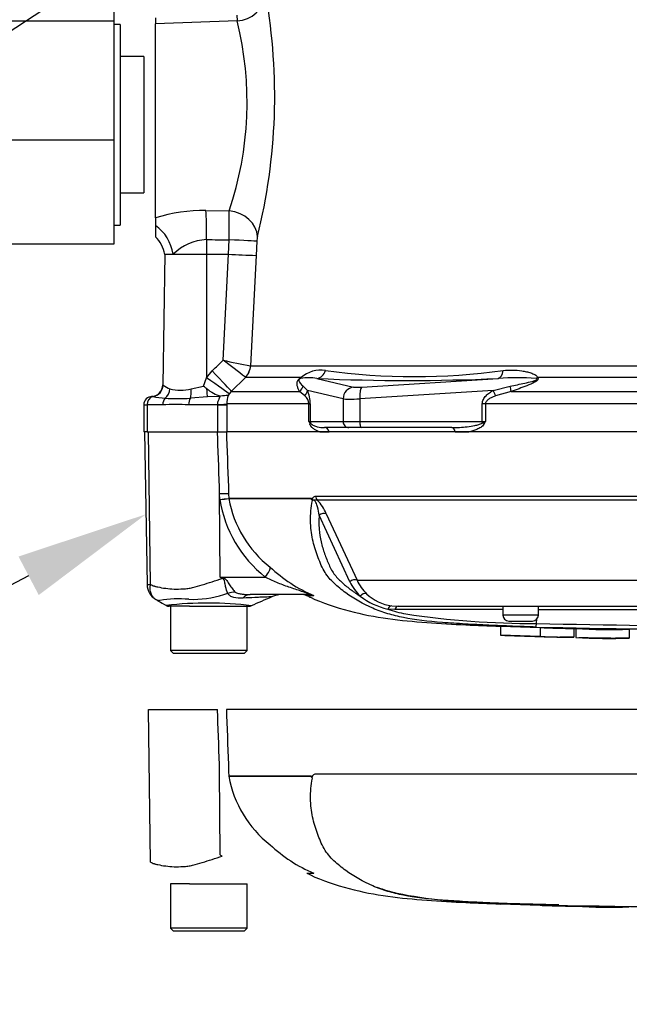
# Model space of a CAD drawing. Units: millimetres. Extents: x 0 to 594, y 0 to 420.
# Drawn here: x 99 to 120, y 269 to 302 of the extents above; entities that cross this region are included whole.
import ezdxf
from ezdxf import colors
from ezdxf.entities.mleader import LeaderData, LeaderLine
from ezdxf.lldxf.tags import DXFTag
from ezdxf.math import Vec2, Vec3

# ---------------------------------------------------------------- set-up
doc = ezdxf.new("R2010")
doc.units = ezdxf.units.MM
for name, color, linetype in [('Default', 7, 'Continuous'), ('II0-55-ADPIMP4-S', 7, 'Continuous'), ('II0-55-STD', 7, 'Continuous'), ('II1-01-STD', 7, 'Continuous')]:
    doc.layers.add(name, color=color, linetype=linetype)
tags = doc.linetypes.add('PHANTOM2', pattern=[31.75, 15.875, -3.175, 3.175, -3.175, 3.175, -3.175]).pattern_tags.tags
tags[14:15] = [DXFTag(74, 4), DXFTag(75, 0), DXFTag(340, '0'), DXFTag(46, 0.0), DXFTag(50, 0.0), DXFTag(44, 0.0), DXFTag(45, 0.0)]
tags[12:13] = [DXFTag(74, 4), DXFTag(75, 0), DXFTag(340, '0'), DXFTag(46, 0.0), DXFTag(50, 0.0), DXFTag(44, 0.0), DXFTag(45, 0.0)]
tags[10:11] = [DXFTag(74, 4), DXFTag(75, 0), DXFTag(340, '0'), DXFTag(46, 0.0), DXFTag(50, 0.0), DXFTag(44, 0.0), DXFTag(45, 0.0)]
tags[8:9] = [DXFTag(74, 4), DXFTag(75, 0), DXFTag(340, '0'), DXFTag(46, 0.0), DXFTag(50, 0.0), DXFTag(44, 0.0), DXFTag(45, 0.0)]
tags[6:7] = [DXFTag(74, 4), DXFTag(75, 0), DXFTag(340, '0'), DXFTag(46, 0.0), DXFTag(50, 0.0), DXFTag(44, 0.0), DXFTag(45, 0.0)]
tags[4:5] = [DXFTag(74, 4), DXFTag(75, 0), DXFTag(340, '0'), DXFTag(46, 0.0), DXFTag(50, 0.0), DXFTag(44, 0.0), DXFTag(45, 0.0)]

# ---------------------------------------------------------------- blocks, each defined once
blk = doc.blocks.new('SE4')
at = {"layer": 'II0-55-ADPIMP4-S', "color": 7, "linetype": 'Continuous'}
for p, q in [((102.515, 302.007), (102.515, 302.518)), ((96.515, 302.007), (102.515, 302.007)), ((102.515, 297.978), (102.515, 302.007)), ((102.715, 301.888), (102.515, 301.888)), ((102.715, 301.888), (102.715, 295.088)), ((103.515, 300.794), (102.715, 300.794)), ((103.515, 300.794), (103.515, 296.182)), ((96.515, 297.978), (102.515, 297.978)), ((102.515, 294.459), (102.515, 297.978)), ((102.715, 296.182), (103.515, 296.182)), ((102.515, 295.088), (102.715, 295.088)), ((96.515, 294.459), (102.515, 294.459))]:
    blk.add_line(p, q, dxfattribs=at)
at = {"layer": 'II0-55-STD', "color": 7, "linetype": 'Continuous'}
for p, q in [((103.536, 288.088), (103.626, 282.922)), ((103.743, 282.927), (103.671, 288.088)), ((106.01, 288.088), (106.311, 288.088)), ((122.689, 288.088), (106.311, 288.088)), ((106.385, 286), (106.391, 285.839)), ((106.086, 285.807), (106.08, 285.991)), ((106.098, 283.178), (106.08, 285.991)), ((106.391, 285.839), (109.187, 285.839)), ((106.391, 285.839), (106.391, 285.839)), ((109.183, 285.831), (106.392, 285.831)), ((106.392, 285.831), (106.392, 285.831)), ((109.332, 285.914), (122.591, 285.914)), ((122.6, 285.78), (109.381, 285.78)), ((110.482, 283.02), (109.448, 285.274)), ((109.69, 285.319), (110.73, 283.067)), ((106.098, 283.178), (107.62, 283.178)), ((106.098, 283.178), (106.183, 283.161)), ((110.73, 283.067), (121.58, 283.067)), ((109.059, 282.588), (107.108, 282.588)), ((109.261, 282.544), (109.035, 282.544)), ((104.72, 282.188), (104.369, 282.188)), ((104.415, 282.188), (104.415, 280.688)), ((105.065, 282.188), (104.72, 282.188)), ((105.065, 282.188), (107.073, 282.188)), ((107.015, 280.688), (107.015, 282.188)), ((112.005, 282.079), (111.767, 282.095)), ((111.907, 282.202), (112.127, 282.188)), ((112.127, 282.188), (123.899, 282.188)), ((115.665, 282.188), (115.665, 281.888)), ((116.865, 281.888), (116.865, 282.188)), ((116.865, 281.888), (115.665, 281.888)), ((115.865, 281.688), (116.665, 281.688)), ((116.797, 281.607), (116.817, 281.762)), ((115.583, 281.514), (116.925, 281.469)), ((115.583, 281.514), (115.583, 281.214)), ((116.925, 281.469), (116.925, 281.169)), ((118.065, 281.441), (118.065, 281.141)), ((118.13, 281.435), (118.13, 281.135)), ((118.13, 281.435), (118.13, 281.435)), ((119.943, 281.411), (119.943, 281.111)), ((116.925, 281.169), (115.583, 281.214)), ((116.925, 281.169), (116.925, 281.166)), ((118.065, 281.137), (117.595, 281.147)), ((118.065, 281.141), (118.065, 281.137)), ((107.015, 280.688), (104.415, 280.688)), ((104.415, 280.688), (104.515, 280.588)), ((106.915, 280.588), (107.015, 280.688)), ((106.915, 280.588), (104.515, 280.588))]:
    blk.add_line(p, q, dxfattribs=at)
at = {"layer": 'II0-55-STD', "color": 7, "linetype": 'PHANTOM2'}
for p, q in [((103.671, 278.688), (106.01, 278.688)), ((103.743, 273.527), (103.671, 278.688)), ((122.689, 278.688), (106.311, 278.688)), ((106.098, 273.778), (106.08, 276.591)), ((106.385, 276.6), (106.391, 276.439)), ((106.391, 276.439), (109.187, 276.439)), ((106.391, 276.439), (106.391, 276.439)), ((109.183, 276.431), (106.392, 276.431)), ((109.332, 276.514), (122.591, 276.514)), ((109.261, 273.144), (109.035, 273.144)), ((104.72, 272.788), (104.415, 272.788)), ((104.415, 272.788), (104.415, 271.288)), ((105.065, 272.788), (104.72, 272.788)), ((105.065, 272.788), (107.015, 272.788)), ((107.015, 271.288), (107.015, 272.788)), ((115.583, 272.114), (116.925, 272.069)), ((115.583, 272.114), (115.583, 272.107)), ((116.925, 272.069), (116.925, 272.066)), ((118.065, 272.037), (117.595, 272.047)), ((118.065, 272.041), (118.065, 272.037)), ((107.015, 271.288), (104.415, 271.288)), ((104.415, 271.288), (104.515, 271.188)), ((106.915, 271.188), (104.515, 271.188)), ((106.915, 271.188), (107.015, 271.288))]:
    blk.add_line(p, q, dxfattribs=at)
at = {"layer": 'II0-55-STD', "color": 7, "linetype": 'Continuous'}
for centre, radius, start, end in [((105.621, 291.698), 5.909, 274.5105, 277.4843), ((105.326, 297.295), 11.513, 273.7873, 275.3129), ((110.269, 286.485), 4.237, 189.2007, 231.3077), ((106.492, 285.843), 0.101, 182.2101, 186.6079), ((106.492, 285.843), 0.101, 182.0293, 186.4314), ((110.143, 286.511), 3.812, 190.2718, 231.7929), ((109.345, 285.745), 0.184, 149.0327, 151.8006), ((109.055, 285.632), 0.214, 39.8868, 46.2575), ((108.522, 284.869), 1.251, 21.0437, 46.6754), ((111.237, 287.186), 5.038, 226.7549, 247.0231), ((122.501, 309.439), 30.963, 238.0117, 238.1699), ((112.073, 283.81), 1.777, 206.433, 225.9677), ((112.193, 283.761), 1.619, 205.3715, 225.2109), ((103.673, 283.417), 0.494, 264.4601, 278.1457), ((104.219, 282.933), 0.594, 180.8029, 240.3609), ((104.723, 278.01), 4.428, 85.8607, 98.7075), ((105.207, 285.572), 3.15, 266.9941, 288.7239), ((102.138, 297.638), 15.593, 285.1713, 285.6952), ((179.584, 116.482), 180.86, 113.37042, 113.61046), ((108.244, 281.588), 1, 90.0013, 113.8861), ((108.83, 282.088), 0.5, 65.784, 90), ((112.277, 284.379), 2.34, 232.0574, 257.4175), ((112.078, 283.656), 1.464, 225.5242, 263.2695), ((105.663, 270.052), 12.244, 83.0097, 96.5409), ((104.369, 282.388), 0.2, 240.0932, 270.0041), ((107.073, 282.388), 0.2, 269.9991, 292.5727), ((113.539, 287.383), 5.577, 251.4806, 257.9697), ((113.522, -63.934), 346.017, 89.6451, 90.25114), ((125.315, -11884.734), 12166.803, 90.0061219, 90.0397927), ((116.688, 310.645), 29.039, 261.4613, 270.2162), ((115.865, 281.888), 0.2, 180, 270), ((116.665, 281.888), 0.2, 270, 0), ((115.041, 281.638), 1.757, 354.9879, 358.9639), ((125.315, 666.005), 384.615, 268.73009, 269.80634), ((125.315, 654.979), 373.47, 268.69318, 269.80056), ((117.897, 299.724), 18.284, 266.9501, 270.5242), ((119.272, 299.19), 17.792, 266.3405, 272.1597), ((117.899, 299.52), 18.38, 266.9609, 270.5165), ((122.81, 513.444), 232.355, 268.54851, 268.71394), ((119.27, 298.777), 17.679, 266.3227, 272.1793)]:
    blk.add_arc(centre, radius, start, end, dxfattribs=at)
at = {"layer": 'II0-55-STD', "color": 7, "linetype": 'PHANTOM2'}
for centre, radius, start, end in [((110.143, 277.111), 3.812, 190.2718, 231.7929), ((109.055, 276.232), 0.214, 39.8868, 46.2575), ((111.237, 277.786), 5.038, 226.7549, 247.0231), ((122.501, 300.039), 30.963, 238.0117, 238.1699), ((113.553, 278.527), 6.23, 249.8792, 256.333), ((115.339, 288.888), 16.734, 258.7727, 269.601), ((125.315, 583.55), 311.56, 268.14371, 268.5728), ((125.315, 656.605), 384.615, 268.73009, 271.26991), ((117.897, 290.324), 18.284, 266.9501, 270.5242), ((119.272, 289.79), 17.792, 266.3405, 272.1597)]:
    blk.add_arc(centre, radius, start, end, dxfattribs=at)
at = {"layer": 'II0-55-STD', "color": 7, "linetype": 'Continuous'}
for centre, major_axis, ratio, start_param, end_param in [((105.89, 285.982), (0.5, 0.018), 0.004338, 0.137312, 1.18238), ((109.499, 285.921), (0, -0.2), 0.836507, 4.748143, 5.497787), ((109.571, 285.177), (0.185, 0.077), 0.742775, 0.608973, 1.965161), ((107.431, 283.169), (0.344, 0.363), 0.272762, 4.989032, 6.148383), ((105.805, 283.115), (0.466, 0.885), 0.320735, -1.383933, -1.352424), ((110.604, 282.925), (0.179, 0.09), 0.736826, 0.490457, 1.909875), ((106.416, 281.806), (0.78, 0.626), 0.764696, 0.810121, 1.085032), ((107.108, 281.588), (0, -1), 0.498357, 3.141593, 3.646601), ((109.059, 282.088), (0, -0.5), 0.986092, 2.718943, 3.141593), ((110.96, 282.44), (0.138, 0.145), 0.764894, 0.344094, 1.653963), ((111.889, 282.003), (0.025, 0.198), 0.714827, 0.0526, 1.184434), ((112.127, 281.988), (0, 0.2), 0.684929, 0, 1.097843)]:
    blk.add_ellipse(centre, major_axis=major_axis, ratio=ratio, start_param=start_param, end_param=end_param, dxfattribs=at)
for points, knots in [([(106.08, 285.991), (106.059, 286.623), (106.038, 287.256), (106.017, 287.888), (106.014, 287.955), (106.012, 288.021), (106.01, 288.088)], [0, 0, 0, 0, 0.904625, 0.904625, 0.904625, 1, 1, 1, 1]), ([(106.311, 288.088), (106.314, 288.021), (106.316, 287.955), (106.318, 287.888), (106.341, 287.259), (106.363, 286.63), (106.385, 286)], [0, 0, 0, 0, 0.095792, 0.095792, 0.095792, 1, 1, 1, 1]), ([(109.906, 283.014), (109.797, 283.122), (109.696, 283.241), (109.568, 283.464), (109.528, 283.55), (109.456, 283.722), (109.421, 283.809), (109.323, 284.075), (109.268, 284.26), (109.184, 284.65), (109.158, 284.86), (109.153, 285.301), (109.174, 285.531), (109.22, 285.769)], [0.694939, 0.694939, 0.694939, 0.694939, 0.75, 0.75, 0.78125, 0.78125, 0.8125, 0.8125, 0.875, 0.875, 0.9375, 0.9375, 1, 1, 1, 1]), ([(109.203, 285.787), (109.198, 285.792), (109.194, 285.798), (109.187, 285.809), (109.185, 285.813), (109.183, 285.82), (109.182, 285.822), (109.182, 285.827), (109.182, 285.83), (109.183, 285.831)], [0, 0, 0, 0, 0.5, 0.5, 0.75, 0.75, 0.875, 0.875, 1, 1, 1, 1]), ([(109.187, 285.839), (109.193, 285.834), (109.2, 285.828), (109.21, 285.823), (109.213, 285.822), (109.22, 285.824), (109.223, 285.827), (109.228, 285.835), (109.23, 285.84), (109.234, 285.849), (109.237, 285.853), (109.244, 285.864), (109.25, 285.871), (109.267, 285.89), (109.279, 285.899), (109.305, 285.911), (109.318, 285.914), (109.332, 285.914)], [0, 0, 0, 0, 0.125, 0.125, 0.1875, 0.1875, 0.25, 0.25, 0.3125, 0.3125, 0.375, 0.375, 0.5, 0.5, 0.75, 0.75, 1, 1, 1, 1]), ([(109.381, 285.78), (109.366, 285.784), (109.35, 285.785), (109.327, 285.783), (109.32, 285.781), (109.304, 285.777), (109.295, 285.775), (109.278, 285.777), (109.269, 285.781), (109.253, 285.785), (109.246, 285.786), (109.225, 285.787), (109.214, 285.786), (109.203, 285.787)], [0, 0, 0, 0, 0.25, 0.25, 0.375, 0.375, 0.5, 0.5, 0.625, 0.625, 0.75, 0.75, 1, 1, 1, 1]), ([(109.448, 285.274), (109.435, 285.363), (109.422, 285.455), (109.383, 285.601), (109.367, 285.651), (109.324, 285.727), (109.305, 285.755), (109.255, 285.783), (109.234, 285.779), (109.22, 285.769)], [0, 0, 0, 0, 0.5, 0.5, 0.75, 0.75, 0.875, 0.875, 1, 1, 1, 1]), ([(109.448, 285.274), (109.441, 285.193), (109.438, 285.112), (109.437, 284.954), (109.441, 284.876), (109.459, 284.649), (109.483, 284.506), (109.547, 284.23), (109.586, 284.096), (109.654, 283.902), (109.678, 283.839), (109.729, 283.712), (109.754, 283.65), (109.809, 283.526), (109.838, 283.466), (109.903, 283.353), (109.939, 283.3), (110.017, 283.201), (110.059, 283.155), (110.145, 283.065), (110.19, 283.022), (110.328, 282.897), (110.425, 282.819), (110.626, 282.67), (110.731, 282.6), (110.838, 282.533)], [0, 0, 0, 0, 0.0625, 0.0625, 0.125, 0.125, 0.25, 0.25, 0.375, 0.375, 0.4375, 0.4375, 0.5, 0.5, 0.5625, 0.5625, 0.625, 0.625, 0.6875, 0.6875, 0.75, 0.75, 0.875, 0.875, 1, 1, 1, 1]), ([(103.743, 282.927), (103.781, 282.906), (103.821, 282.888), (103.871, 282.871), (103.882, 282.867), (103.902, 282.862), (103.913, 282.86), (103.944, 282.853), (103.966, 282.848), (104.073, 282.825), (104.162, 282.809), (104.439, 282.771), (104.636, 282.764), (104.9, 282.78), (104.954, 282.784), (105.06, 282.799), (105.114, 282.81), (105.274, 282.848), (105.382, 282.88), (105.601, 282.948), (105.712, 282.984), (105.939, 283.057), (106.054, 283.095), (106.171, 283.132)], [0, 0, 0, 0, 0.0625, 0.0625, 0.078125, 0.078125, 0.09375, 0.09375, 0.125, 0.125, 0.25, 0.25, 0.5, 0.5, 0.5625, 0.5625, 0.625, 0.625, 0.75, 0.75, 0.875, 0.875, 1, 1, 1, 1]), ([(106.356, 282.626), (106.325, 282.684), (106.3, 282.765), (106.271, 282.908), (106.263, 282.957), (106.247, 283.036), (106.241, 283.063), (106.219, 283.112), (106.196, 283.13), (106.171, 283.132)], [0, 0, 0, 0, 0.5, 0.5, 0.75, 0.75, 0.875, 0.875, 1, 1, 1, 1]), ([(106.183, 283.161), (106.197, 283.158), (106.211, 283.154), (106.237, 283.142), (106.249, 283.134), (106.283, 283.106), (106.302, 283.083), (106.337, 283.036), (106.353, 283.01), (106.385, 282.961), (106.401, 282.936), (106.432, 282.888), (106.448, 282.864), (106.48, 282.819), (106.495, 282.797), (106.543, 282.736), (106.575, 282.699), (106.606, 282.67)], [0, 0, 0, 0, 0.0625, 0.0625, 0.125, 0.125, 0.25, 0.25, 0.375, 0.375, 0.5, 0.5, 0.625, 0.625, 0.75, 0.75, 1, 1, 1, 1]), ([(109.059, 282.588), (109.076, 282.588), (109.089, 282.59), (109.092, 282.6), (109.077, 282.609), (109, 282.644), (108.925, 282.669), (108.711, 282.741), (108.568, 282.788), (108.286, 282.886), (108.147, 282.936), (107.877, 283.048), (107.746, 283.112), (107.62, 283.178)], [0, 0, 0, 0, 0.0625, 0.0625, 0.125, 0.125, 0.25, 0.25, 0.5, 0.5, 0.75, 0.75, 1, 1, 1, 1]), ([(116.791, 281.485), (116.523, 281.493), (116.256, 281.502), (115.721, 281.523), (115.454, 281.534), (114.92, 281.558), (114.655, 281.572), (114.129, 281.603), (113.87, 281.62), (113.133, 281.677), (112.679, 281.729), (112.12, 281.841), (111.945, 281.885), (111.597, 281.99), (111.426, 282.051), (110.934, 282.261), (110.63, 282.437), (110.209, 282.743), (110.075, 282.851), (109.936, 282.985), (109.921, 283), (109.906, 283.014)], [0, 0, 0, 0, 0.0625, 0.0625, 0.125, 0.125, 0.1875, 0.1875, 0.25, 0.25, 0.375, 0.375, 0.4375, 0.4375, 0.5, 0.5, 0.625, 0.625, 0.6875, 0.6875, 0.694939, 0.694939, 0.694939, 0.694939]), ([(103.867, 282.458), (103.853, 282.471), (103.839, 282.485), (103.812, 282.518), (103.799, 282.537), (103.776, 282.577), (103.767, 282.598), (103.751, 282.643), (103.744, 282.667), (103.735, 282.716), (103.732, 282.741), (103.729, 282.792), (103.73, 282.819), (103.733, 282.859), (103.734, 282.873), (103.738, 282.9), (103.741, 282.913), (103.743, 282.927)], [0.136516, 0.136516, 0.136516, 0.136516, 0.25, 0.25, 0.375, 0.375, 0.5, 0.5, 0.625, 0.625, 0.75, 0.75, 0.875, 0.875, 0.9375, 0.9375, 1, 1, 1, 1]), ([(106.606, 282.67), (106.618, 282.659), (106.636, 282.65), (106.674, 282.635), (106.694, 282.629), (106.756, 282.614), (106.8, 282.607), (106.93, 282.592), (107.019, 282.588), (107.108, 282.588)], [0, 0, 0, 0, 0.125, 0.125, 0.25, 0.25, 0.5, 0.5, 1, 1, 1, 1]), ([(103.926, 282.416), (103.907, 282.427), (103.889, 282.44), (103.87, 282.455), (103.869, 282.456), (103.867, 282.458)], [0, 0, 0, 0, 0.125, 0.125, 0.136516, 0.136516, 0.136516, 0.136516]), ([(104.052, 282.386), (104.052, 282.386), (104.052, 282.386), (104.052, 282.385), (104.051, 282.385), (104.05, 282.384), (104.049, 282.383), (104.046, 282.381), (104.044, 282.38), (104.038, 282.378), (104.034, 282.377), (104.019, 282.377), (104.008, 282.379), (103.973, 282.39), (103.949, 282.402), (103.926, 282.416)], [0, 0, 0, 0, 0.007812, 0.007812, 0.015625, 0.03125, 0.0625, 0.0625, 0.125, 0.125, 0.25, 0.25, 0.5, 0.5, 1, 1, 1, 1]), ([(106.867, 282.463), (106.757, 282.457), (106.65, 282.462), (106.534, 282.494), (106.512, 282.501), (106.47, 282.519), (106.451, 282.529), (106.416, 282.553), (106.401, 282.566), (106.375, 282.594), (106.364, 282.61), (106.356, 282.626)], [0, 0, 0, 0, 0.5, 0.5, 0.625, 0.625, 0.75, 0.75, 0.875, 0.875, 1, 1, 1, 1]), ([(107.845, 282.506), (107.845, 282.506), (107.843, 282.505), (107.838, 282.505), (107.834, 282.505), (107.817, 282.505), (107.8, 282.504), (107.755, 282.503), (107.727, 282.502), (107.661, 282.499), (107.623, 282.498), (107.537, 282.495), (107.489, 282.493), (107.385, 282.489), (107.327, 282.486), (107.147, 282.478), (107.013, 282.472), (106.867, 282.463)], [0.5084984, 0.5084984, 0.5084984, 0.5084984, 0.53125, 0.53125, 0.5625, 0.5625, 0.625, 0.625, 0.6875, 0.6875, 0.75, 0.75, 0.8125, 0.8125, 0.875, 0.875, 1, 1, 1, 1]), ([(109.059, 282.537), (109.094, 282.52), (109.519, 282.314), (110.451, 282.003), (111.766, 281.748), (113.086, 281.632), (114.382, 281.558), (115.155, 281.525), (115.583, 281.508)], [0, 0, 0, 0, 0.015954, 0.225296, 0.425961, 0.623974, 0.824216, 1, 1, 1, 1]), ([(119.943, 281.108), (119.924, 281.108), (119.905, 281.109), (119.867, 281.109), (119.848, 281.109), (119.811, 281.11), (119.792, 281.11), (119.755, 281.11), (119.737, 281.11), (119.703, 281.111), (119.686, 281.111), (119.655, 281.111), (119.641, 281.111), (119.615, 281.112), (119.604, 281.112), (119.584, 281.112), (119.575, 281.112), (119.553, 281.112), (119.543, 281.112), (119.526, 281.112), (119.52, 281.112), (119.509, 281.112), (119.505, 281.112), (119.498, 281.112), (119.494, 281.112), (119.486, 281.112), (119.483, 281.112), (119.479, 281.112), (119.478, 281.112), (119.476, 281.113)], [0, 0, 0, 0, 0.03125, 0.03125, 0.0625, 0.0625, 0.09375, 0.09375, 0.125, 0.125, 0.15625, 0.15625, 0.1875, 0.1875, 0.21875, 0.21875, 0.25, 0.25, 0.3125, 0.3125, 0.375, 0.375, 0.4375, 0.4375, 0.5, 0.5, 0.625, 0.625, 0.7224353, 0.7224353, 0.7224353, 0.7224353])]:
    blk.add_open_spline(points, degree=3, knots=knots, dxfattribs=at)
for points in [[(103.944, 282.406), (103.945, 282.405), (104.061, 282.337), (104.291, 282.202)], [(118.065, 281.437), (118.089, 281.436), (118.114, 281.436), (118.139, 281.435)], [(115.583, 281.21), (115.985, 281.191), (116.433, 281.176), (116.929, 281.165)], [(118.232, 281.133), (118.651, 281.124), (119.066, 281.117), (119.477, 281.113)]]:
    blk.add_open_spline(points, degree=3, dxfattribs=at)
at = {"layer": 'II0-55-STD', "color": 7, "linetype": 'PHANTOM2'}
for points, knots in [([(106.08, 276.591), (106.059, 277.223), (106.038, 277.856), (106.017, 278.488), (106.014, 278.555), (106.012, 278.621), (106.01, 278.688)], [0, 0, 0, 0, 0.904625, 0.904625, 0.904625, 1, 1, 1, 1]), ([(106.311, 278.688), (106.314, 278.621), (106.316, 278.555), (106.318, 278.488), (106.341, 277.859), (106.363, 277.23), (106.385, 276.6)], [0, 0, 0, 0, 0.095792, 0.095792, 0.095792, 1, 1, 1, 1]), ([(116.791, 272.085), (116.523, 272.093), (116.256, 272.102), (115.721, 272.123), (115.454, 272.134), (114.92, 272.158), (114.655, 272.172), (114.129, 272.203), (113.87, 272.22), (113.133, 272.277), (112.679, 272.329), (112.12, 272.441), (111.945, 272.485), (111.597, 272.59), (111.426, 272.651), (110.934, 272.861), (110.63, 273.037), (110.209, 273.343), (110.075, 273.451), (109.825, 273.691), (109.707, 273.822), (109.568, 274.064), (109.528, 274.15), (109.456, 274.322), (109.421, 274.409), (109.323, 274.675), (109.268, 274.86), (109.184, 275.25), (109.158, 275.46), (109.153, 275.901), (109.174, 276.131), (109.22, 276.369)], [0, 0, 0, 0, 0.0625, 0.0625, 0.125, 0.125, 0.1875, 0.1875, 0.25, 0.25, 0.375, 0.375, 0.4375, 0.4375, 0.5, 0.5, 0.625, 0.625, 0.6875, 0.6875, 0.75, 0.75, 0.78125, 0.78125, 0.8125, 0.8125, 0.875, 0.875, 0.9375, 0.9375, 1, 1, 1, 1]), ([(109.203, 276.387), (109.198, 276.392), (109.194, 276.398), (109.187, 276.409), (109.185, 276.413), (109.183, 276.42), (109.182, 276.422), (109.182, 276.427), (109.182, 276.43), (109.183, 276.431)], [0, 0, 0, 0, 0.5, 0.5, 0.75, 0.75, 0.875, 0.875, 1, 1, 1, 1]), ([(109.187, 276.439), (109.193, 276.434), (109.2, 276.428), (109.21, 276.423), (109.213, 276.422), (109.22, 276.424), (109.223, 276.427), (109.228, 276.435), (109.23, 276.44), (109.234, 276.449), (109.237, 276.453), (109.244, 276.464), (109.25, 276.471), (109.267, 276.49), (109.279, 276.499), (109.305, 276.511), (109.318, 276.514), (109.332, 276.514)], [0, 0, 0, 0, 0.125, 0.125, 0.1875, 0.1875, 0.25, 0.25, 0.3125, 0.3125, 0.375, 0.375, 0.5, 0.5, 0.75, 0.75, 1, 1, 1, 1]), ([(103.743, 273.527), (103.781, 273.506), (103.821, 273.488), (103.871, 273.471), (103.882, 273.467), (103.902, 273.462), (103.913, 273.46), (103.944, 273.453), (103.966, 273.448), (104.073, 273.425), (104.162, 273.409), (104.439, 273.371), (104.636, 273.364), (104.9, 273.38), (104.954, 273.384), (105.06, 273.399), (105.114, 273.41), (105.274, 273.448), (105.382, 273.48), (105.601, 273.548), (105.712, 273.584), (105.939, 273.657), (106.054, 273.695), (106.171, 273.732)], [0, 0, 0, 0, 0.0625, 0.0625, 0.078125, 0.078125, 0.09375, 0.09375, 0.125, 0.125, 0.25, 0.25, 0.5, 0.5, 0.5625, 0.5625, 0.625, 0.625, 0.75, 0.75, 0.875, 0.875, 1, 1, 1, 1]), ([(109.058, 273.138), (109.093, 273.121), (109.519, 272.914), (110.451, 272.603), (111.766, 272.348), (113.086, 272.232), (114.382, 272.158), (115.155, 272.125), (115.583, 272.108)], [0, 0, 0, 0, 0.01606, 0.22538, 0.426023, 0.624014, 0.824235, 1, 1, 1, 1]), ([(117.595, 272.047), (117.505, 272.049), (117.419, 272.051), (117.261, 272.055), (117.188, 272.057), (117.064, 272.06), (117.013, 272.061), (116.961, 272.062), (116.947, 272.063), (116.929, 272.063), (116.925, 272.063), (116.925, 272.063)], [0, 0, 0, 0, 0.25, 0.25, 0.5, 0.5, 0.75, 0.75, 0.875, 0.875, 1, 1, 1, 1])]:
    blk.add_open_spline(points, degree=3, knots=knots, dxfattribs=at)
blk.add_open_spline([(116.927, 272.064), (117.071, 272.058), (117.475, 272.049), (118.139, 272.035)], degree=3, dxfattribs=at)
at = {"layer": 'II1-01-STD', "color": 7, "linetype": 'Continuous'}
for p, q in [((103.915, 302.103), (103.915, 301.905)), ((106.673, 302.003), (103.915, 301.905)), ((106.666, 302.2), (106.673, 302.003)), ((103.915, 295.343), (103.915, 301.905)), ((103.915, 295.343), (103.915, 295.079)), ((105.616, 295.587), (106.406, 295.578)), ((103.915, 295.079), (103.915, 294.693)), ((105.637, 294.6), (105.637, 294.108)), ((106.377, 294.108), (106.403, 294.595)), ((107.34, 294.543), (107.315, 294.065)), ((104.23, 294.108), (104.153, 289.68)), ((104.23, 294.108), (104.509, 294.108)), ((104.509, 294.108), (105.637, 294.108)), ((105.637, 294.108), (105.633, 289.923)), ((105.637, 294.108), (106.377, 294.108)), ((106.195, 290.517), (106.378, 294.108)), ((106.378, 294.108), (106.377, 294.108)), ((107.315, 294.065), (107.125, 290.329)), ((107.125, 290.329), (107.127, 290.329)), ((107.127, 290.329), (123.272, 290.329)), ((105.633, 289.923), (105.827, 290.154)), ((105.537, 289.636), (105.633, 289.923)), ((106.954, 289.936), (106.476, 289.464)), ((106.954, 289.936), (106.95, 289.939)), ((108.841, 289.936), (106.954, 289.936)), ((109.373, 289.9), (110.61, 289.607)), ((110.893, 289.607), (115.51, 289.9)), ((123.256, 289.936), (116.834, 289.936)), ((105.113, 289.547), (105.537, 289.636)), ((106.401, 289.377), (106.368, 289.326)), ((106.476, 289.464), (106.401, 289.377)), ((106.476, 289.464), (108.786, 289.464)), ((108.967, 289.314), (108.786, 289.464)), ((108.911, 289.64), (109.049, 289.497)), ((110.259, 289.21), (109.049, 289.497)), ((115.338, 289.497), (110.824, 289.21)), ((115.338, 289.497), (115.91, 289.64)), ((115.944, 289.464), (115.419, 289.314)), ((115.944, 289.464), (123.272, 289.464)), ((103.515, 289.008), (103.629, 289.008)), ((103.515, 289.008), (103.515, 288.088)), ((103.629, 289.008), (103.629, 288.088)), ((104.154, 289.008), (103.629, 289.008)), ((106.017, 289.008), (105.029, 289.008)), ((105.666, 289.276), (105.092, 289.233)), ((106.044, 289.288), (105.666, 289.276)), ((106.017, 289.008), (106.017, 289.019)), ((106.017, 288.088), (106.017, 289.008)), ((106.017, 289.008), (106.321, 289.008)), ((109.1, 289.04), (106.321, 289.04)), ((106.321, 289.04), (106.321, 289.008)), ((106.321, 289.008), (106.321, 288.088)), ((109.1, 288.438), (109.1, 289.04)), ((109.1, 289.04), (109.148, 289.04)), ((109.148, 289.04), (109.148, 288.438)), ((110.259, 289.21), (110.259, 288.438)), ((110.824, 289.21), (110.824, 288.438)), ((114.967, 288.438), (114.967, 289.04)), ((115.077, 289.04), (114.967, 289.04)), ((122.681, 289.04), (115.077, 289.04)), ((115.077, 289.04), (115.077, 288.438)), ((109.1, 288.438), (109.148, 288.438)), ((109.148, 288.438), (110.259, 288.438)), ((110.259, 288.438), (110.824, 288.438)), ((110.824, 288.438), (114.967, 288.438)), ((114.967, 288.438), (115.077, 288.438)), ((103.629, 288.088), (103.515, 288.088)), ((103.629, 288.088), (106.017, 288.088)), ((106.017, 288.088), (106.311, 288.088)), ((109.473, 288.088), (109.788, 288.088)), ((110.452, 288.238), (109.632, 288.238)), ((110.876, 288.238), (110.452, 288.238)), ((113.936, 288.238), (110.876, 288.238)), ((114.05, 288.088), (114.509, 288.088))]:
    blk.add_line(p, q, dxfattribs=at)
for centre, radius, start, end in [((106.634, 303.002), 1, 272.2105, 354.5474), ((88.261, 299.465), 19.683, 346.0092, 9.9435), ((95.53, 299.248), 11.478, 341.3545, 13.8883), ((105.598, 289.682), 5.905, 89.8216, 106.5582), ((68.798, 295.198), 37.609, 359.0816, 0.5787), ((103.167, 293.915), 1.076, 9.875, 46.6858), ((108.347, 294.505), 1.008, 168.4338, 177.8177), ((105.727, 292.855), 1.747, 92.942, 134.1794), ((109.408, 349.165), 55.14, 266.8498, 267.8247), ((95.625, 275.935), 18.01, 51.0377, 54.062), ((116.105, 337.207), 47.73, 258.0174, 259.1559), ((109.509, 289.157), 1.026, 81.426, 130.597), ((112.669, 312.05), 22.085, 262.1759, 277.8241), ((103.753, 289.687), 0.4, 273.5363, 359.0032), ((104.668, 290.328), 0.826, 232.5341, 251.0707), ((109.088, 288.064), 1.858, 81.1681, 98.2456), ((112.442, 358.897), 69.065, 267.4535, 272.5465), ((116.17, 280.219), 9.704, 86.3563, 93.8971), ((104.756, 291.033), 1.529, 256.5222, 283.4778), ((94.947, 275.576), 17.601, 52.5717, 53.0117), ((106.645, 290.817), 1.611, 231.6199, 250.7886), ((106.436, 287.7), 1.628, 92.4069, 101.3869), ((107.164, 289.047), 0.844, 160.7144, 180.5209), ((108.079, 289.046), 1.069, 359.6383, 24.9042), ((103.795, 289.008), 0.28, 90, 180), ((103.759, 288.712), 0.576, 83.9042, 88.119), ((123.311, 443.861), 155.8, 262.81344, 262.96725), ((104.591, 277.128), 11.888, 87.8908, 92.1092), ((104.664, 296.533), 7.313, 266.6394, 273.3606), ((106.014, 289.901), 0.614, 272.7783, 279.4622), ((108.721, 289.025), 0.379, 2.2049, 49.6363), ((115.514, 290.821), 6.842, 200.3841, 201.162), ((108.943, 288.194), 0.29, 43.7822, 57.293), ((113.504, 292.22), 4.096, 290.9431, 292.5817), ((109.257, 291.863), 6.753, 328.6632, 329.522)]:
    blk.add_arc(centre, radius, start, end, dxfattribs=at)
for centre, major_axis, ratio, start_param, end_param in [((105.574, 294.6), (0.008, 1.2), 0.052335, 4.712718, 5.679022), ((106.371, 294.759), (-0.97, 0.244), 0.814057, 3.378266, 4.879354), ((103.534, 294.108), (0.502, -1.09), 0.784479, 1.223944, 2.216556), ((121.632, 298.488), (-100.771, 0), 0.039078, 1.411401, 1.419093), ((106.351, 294.595), (0.999, -0.053), 0.002786, 0.131987, 1.518511), ((106.531, 290.361), (-0.266, -0.538), 0.989515, 1.24435, 1.973342), ((106.533, 290.36), (0, -0.6), 0.990987, 0.785398, 1.518436), ((105.774, 290.171), (0.702, -0.712), 0.025014, 0.09201, 1.521597), ((109.339, 290.297), (-0.023, -0.399), 0.856204, 0.167582, 1.299604), ((115.476, 290.297), (0.014, -0.4), 0.515792, 0.100758, 1.23278), ((103.769, 289.68), (-0.207, -0.342), 0.989146, 0.676546, 2.091599), ((105.581, 289.94), (0.823, -0.567), 0.015346, 0.10629, 1.517781), ((108.59, 290.219), (0.187, -0.354), 0.571713, 0.25284, 0.405513), ((116.704, 290.219), (-0.223, -0.332), 0.725424, 0.998845, 1.151518), ((104.064, 289.554), (-0.107, -0.386), 0.832729, 0.850106, 1.779337), ((104.959, 289.554), (0.064, -0.395), 0.378401, 0.562924, 1.492155), ((105.612, 289.659), (0.05, -0.397), 0.049743, 0.259268, 1.295975), ((108.54, 289.747), (0.344, 0.203), 0.935281, 4.883392, 5.436016), ((108.663, 289.497), (0.361, 0.172), 0.849021, 5.22444, 5.771262), ((110.645, 289.21), (0.092, 0.389), 0.964111, 0.330561, 1.795619), ((110.997, 289.649), (-0.4, -0.035), 0.086167, 0.254262, 1.301459), ((110.928, 289.21), (-0.025, 0.399), 0.258333, 0.089321, 1.554379), ((115.235, 289.497), (0.196, -0.349), 0.227495, 0.896885, 1.443707), ((115.804, 289.747), (0.124, -0.38), 0.179937, 0.675554, 1.228179), ((103.856, 289.008), (0, 0.28), 0.810311, 0.157642, 1.570796), ((104.355, 289.008), (0, -0.28), 0.716503, 3.780546, 4.712389), ((105.186, 289.008), (0, 0.28), 0.560241, 0.638954, 1.570796), ((105.825, 289.04), (0.5, 0.003), 0.046355, -1.177484, -0.137918), ((111.031, 289.252), (-0.8, -0.035), 0.043329, 0.259915, 1.307112), ((108.964, 288.351), (0.186, 0.074), 0.502727, 5.61352, 5.986595), ((109.342, 288.438), (0, 0.2), 0.965926, 1.570796, 1.789681), ((110.452, 288.438), (0, 0.2), 0.965926, 1.570796, 3.141593), ((110.876, 288.438), (0, 0.2), 0.258819, 1.570796, 3.141593), ((115.019, 288.438), (0, 0.2), 0.258819, 1.570796, 1.789681), ((114.918, 288.351), (0.17, -0.106), 0.319671, 1.098615, 1.47169), ((109.632, 288.038), (0, 0.2), 0.809412, 4.965069, 6.283185), ((113.936, 288.038), (0, 0.2), 0.587242, 4.965069, 6.283185)]:
    blk.add_ellipse(centre, major_axis=major_axis, ratio=ratio, start_param=start_param, end_param=end_param, dxfattribs=at)
for points, knots in [([(105.827, 290.154), (105.921, 290.247), (106.016, 290.34), (106.11, 290.433), (106.139, 290.461), (106.167, 290.489), (106.195, 290.517)], [0, 0, 0, 0, 0.770185, 0.770185, 0.770185, 1, 1, 1, 1]), ([(115.675, 290.171), (115.782, 290.183), (115.888, 290.187), (116.1, 290.183), (116.205, 290.174), (116.36, 290.151), (116.411, 290.141), (116.512, 290.118), (116.563, 290.105), (116.659, 290.072), (116.705, 290.053), (116.766, 290.017), (116.786, 290.004), (116.818, 289.973), (116.83, 289.956), (116.834, 289.936)], [0, 0, 0, 0, 0.25, 0.25, 0.5, 0.5, 0.625, 0.625, 0.75, 0.75, 0.875, 0.875, 0.9375, 0.9375, 1, 1, 1, 1]), ([(108.786, 289.464), (108.769, 289.493), (108.754, 289.523), (108.727, 289.585), (108.716, 289.618), (108.705, 289.67), (108.702, 289.687), (108.699, 289.726), (108.7, 289.746), (108.706, 289.781), (108.709, 289.793), (108.72, 289.819), (108.727, 289.834), (108.745, 289.859), (108.752, 289.868), (108.768, 289.885), (108.777, 289.893), (108.805, 289.915), (108.824, 289.927), (108.841, 289.936)], [0, 0, 0, 0, 0.25, 0.25, 0.5, 0.5, 0.625, 0.625, 0.75, 0.75, 0.8125, 0.8125, 0.875, 0.875, 0.90625, 0.90625, 0.9375, 0.9375, 1, 1, 1, 1]), ([(108.822, 289.903), (108.809, 289.898), (108.794, 289.893), (108.77, 289.87), (108.766, 289.863), (108.761, 289.852), (108.76, 289.847), (108.758, 289.826), (108.762, 289.814), (108.776, 289.779), (108.791, 289.76), (108.837, 289.705), (108.873, 289.672), (108.911, 289.64)], [0, 0, 0, 0, 0.0625, 0.0625, 0.09375, 0.09375, 0.125, 0.125, 0.25, 0.25, 0.5, 0.5, 1, 1, 1, 1]), ([(115.91, 289.64), (116.075, 289.672), (116.241, 289.705), (116.489, 289.76), (116.572, 289.78), (116.695, 289.814), (116.737, 289.826), (116.786, 289.848), (116.796, 289.852), (116.814, 289.863), (116.823, 289.871), (116.825, 289.893), (116.804, 289.898), (116.787, 289.903)], [0, 0, 0, 0, 0.5, 0.5, 0.75, 0.75, 0.875, 0.875, 0.90625, 0.90625, 0.9375, 0.9375, 1, 1, 1, 1]), ([(116.834, 289.936), (116.848, 289.927), (116.859, 289.915), (116.867, 289.886), (116.861, 289.868), (116.822, 289.818), (116.779, 289.793), (116.654, 289.724), (116.565, 289.687), (116.3, 289.583), (116.122, 289.523), (115.944, 289.464)], [0, 0, 0, 0, 0.0625, 0.0625, 0.125, 0.125, 0.25, 0.25, 0.5, 0.5, 1, 1, 1, 1]), ([(114.967, 289.04), (114.967, 289.066), (114.971, 289.092), (114.983, 289.142), (114.993, 289.167), (115.027, 289.236), (115.059, 289.278), (115.13, 289.352), (115.168, 289.385), (115.251, 289.445), (115.294, 289.472), (115.338, 289.497)], [0, 0, 0, 0, 0.125, 0.125, 0.25, 0.25, 0.5, 0.5, 0.75, 0.75, 1, 1, 1, 1]), ([(106.017, 289.019), (106.016, 289.038), (106.017, 289.057), (106.022, 289.093), (106.027, 289.111), (106.037, 289.145), (106.043, 289.161), (106.057, 289.191), (106.064, 289.205), (106.076, 289.23), (106.082, 289.241), (106.087, 289.26), (106.088, 289.267), (106.082, 289.278), (106.077, 289.281), (106.062, 289.286), (106.053, 289.287), (106.044, 289.288)], [0, 0, 0, 0, 0.125, 0.125, 0.25, 0.25, 0.375, 0.375, 0.5, 0.5, 0.625, 0.625, 0.75, 0.75, 0.875, 0.875, 1, 1, 1, 1]), ([(115.419, 289.314), (115.384, 289.301), (115.349, 289.287), (115.28, 289.255), (115.246, 289.238), (115.182, 289.198), (115.151, 289.175), (115.112, 289.132), (115.1, 289.116), (115.083, 289.08), (115.077, 289.06), (115.077, 289.04)], [0, 0, 0, 0, 0.25, 0.25, 0.5, 0.5, 0.75, 0.75, 0.875, 0.875, 1, 1, 1, 1]), ([(109.473, 288.088), (109.41, 288.109), (109.348, 288.136), (109.26, 288.194), (109.232, 288.216), (109.191, 288.258), (109.178, 288.274), (109.154, 288.308), (109.142, 288.328), (109.133, 288.351)], [0, 0, 0, 0, 0.5, 0.5, 0.75, 0.75, 0.875, 0.875, 1, 1, 1, 1]), ([(109.153, 288.395), (109.161, 288.381), (109.17, 288.371), (109.188, 288.354), (109.198, 288.347), (109.226, 288.327), (109.246, 288.317), (109.304, 288.29), (109.344, 288.277), (109.465, 288.247), (109.548, 288.238), (109.632, 288.238)], [0, 0, 0, 0, 0.0625, 0.0625, 0.125, 0.125, 0.25, 0.25, 0.5, 0.5, 1, 1, 1, 1]), ([(113.936, 288.238), (114.11, 288.238), (114.284, 288.247), (114.545, 288.277), (114.632, 288.29), (114.761, 288.317), (114.804, 288.327), (114.868, 288.347), (114.889, 288.354), (114.93, 288.371), (114.95, 288.381), (114.969, 288.395)], [0, 0, 0, 0, 0.5, 0.5, 0.75, 0.75, 0.875, 0.875, 0.9375, 0.9375, 1, 1, 1, 1]), ([(115.025, 288.351), (115.011, 288.328), (114.993, 288.308), (114.955, 288.273), (114.935, 288.258), (114.872, 288.216), (114.828, 288.194), (114.738, 288.155), (114.693, 288.139), (114.601, 288.11), (114.555, 288.098), (114.509, 288.088)], [0, 0, 0, 0, 0.125, 0.125, 0.25, 0.25, 0.5, 0.5, 0.75, 0.75, 1, 1, 1, 1])]:
    blk.add_open_spline(points, degree=3, knots=knots, dxfattribs=at)
blk.add_open_spline([(104.153, 289.68), (104.153, 289.68), (104.157, 289.679), (104.166, 289.673)], degree=3, dxfattribs=at)

msp = doc.modelspace()

# ---------------------------------------------------------------- block references
at = {"layer": 'Default'}
msp.add_blockref('SE4', (0, 0), dxfattribs=at)

# ---------------------------------------------------------------- leaders
at = {"layer": 'Default', "color": 7, "linetype": 'Continuous'}
ml = msp.add_multileader_mtext('Standard', dxfattribs=at)
ml.set_content('{\\pxsm0.9;\\fArial|b0||i0||c0|p34;\\W1.;BATTERY HOUSING\\P}', color=256)
ml.set_leader_properties()
ml.build(insert=Vec2(0, 0))
ml.multileader.update_dxf_attribs({"dogleg_length": 9.6, "arrow_head_size": 4.48})
ctx = ml.context
ctx.base_point, ctx.char_height, ctx.arrow_head_size, ctx.landing_gap_size = Vec3(33.489, 295.007), 3.2, 4.48, 1.12
notes = []
notes.append((ctx, [(0, (1, 1, 0), (88.295, 294.607), (-1, 0), 9.6, [(0, [(118.008, 314.162)], 0, [])])]))
ctx.mtext.insert = Vec3(35.489, 296.235)
ml = msp.add_multileader_mtext('Standard', dxfattribs=at)
ml.set_content('{\\pxsm0.9;\\fArial|b0||i0||c0|p34;\\W1.;TERMINAL HOUSING\\P}', color=256)
ml.set_leader_properties()
ml.build(insert=Vec2(0, 0))
ml.multileader.update_dxf_attribs({"dogleg_length": 9.6, "arrow_head_size": 4.48})
ctx = ml.context
ctx.base_point, ctx.char_height, ctx.arrow_head_size, ctx.landing_gap_size = Vec3(30.053, 277.03), 3.2, 4.48, 1.12
notes.append((ctx, [(0, (1, 1, 0), (87.064, 276.63), (-1, 0), 9.6, [(0, [(103.584, 285.302)], 0, [])])]))
ctx.mtext.insert = Vec3(32.053, 278.257)
for ctx, leaders in notes:
    for number, flags, end, landing, length, lines in leaders:
        leader = LeaderData()
        leader.index, (leader.has_last_leader_line, leader.has_dogleg_vector, leader.attachment_direction) = number, flags
        leader.last_leader_point, leader.dogleg_vector, leader.dogleg_length = Vec3(end), Vec3(landing), length
        for number, points, colour, breaks in lines:
            line = LeaderLine()
            line.index, line.vertices, line.color, line.breaks = number, Vec3.list(points), colors.encode_raw_color(colour), breaks
            leader.lines.append(line)
        ctx.leaders.append(leader)

doc.saveas('drawing.dxf')
